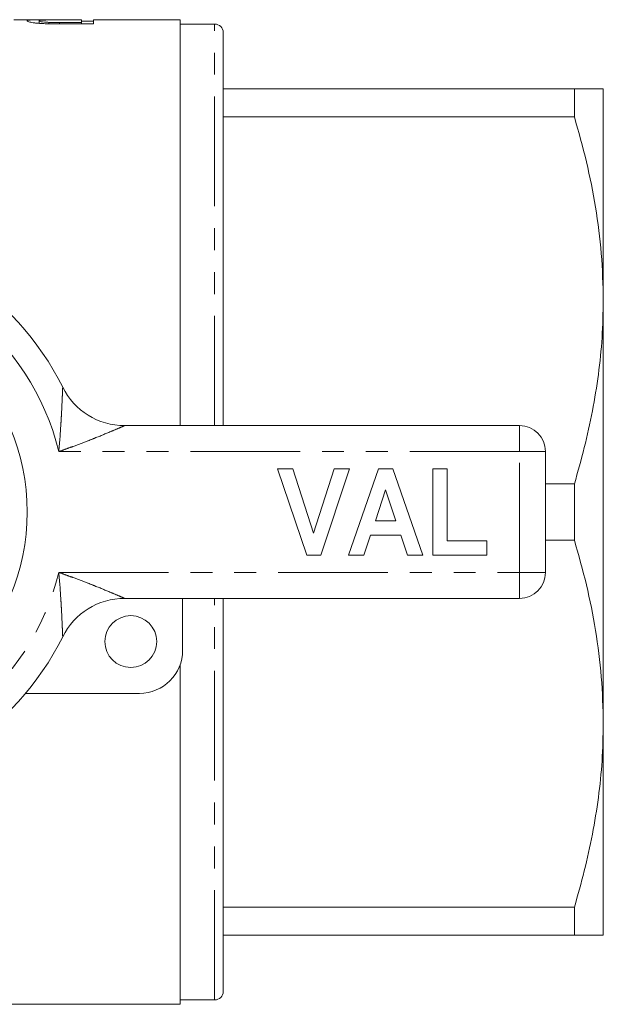
# Model space of a CAD drawing. Units: millimetres. Extents: x 158 to 249, y 82 to 271.
# Drawn here: x 216 to 249, y 82 to 139 of the extents above; entities that cross this region are included whole.
import ezdxf

# ---------------------------------------------------------------- set-up
doc = ezdxf.new("R2010")
doc.units = ezdxf.units.MM
doc.linetypes.add('PHANTOM', pattern=[12.7, 6.35, -1.27, 1.27, -1.27, 1.27, -1.27])

msp = doc.modelspace()

# ---------------------------------------------------------------- linework, layer by layer
at = {"color": 7, "linetype": 'Continuous', "lineweight": 15}
for p, q in [((219.1, 139.19), (215.177, 139.19)), ((216.639, 138.978), (216.639, 139.122)), ((217.813, 139.177), (219.1, 139.177)), ((219.1, 139.189), (217.818, 139.189)), ((217.818, 139.177), (217.818, 139.189)), ((219.1, 139.19), (219.1, 139.189)), ((219.1, 139.177), (219.1, 139.189)), ((219.1, 139.177), (219.1, 139.029)), ((219.792, 139.098), (219.1, 139.098)), ((224.803, 139.19), (219.792, 139.19)), ((219.792, 138.947), (219.792, 139.19)), ((224.803, 115.69), (224.803, 139.19)), ((217.212, 138.953), (217.212, 139.035)), ((219.1, 139.029), (217.827, 139.029)), ((217.827, 138.947), (217.827, 139.029)), ((217.892, 138.947), (219.792, 138.947)), ((219.1, 138.947), (219.1, 139.029)), ((226.803, 138.94), (224.803, 138.94)), ((227.303, 115.69), (227.303, 138.44)), ((247.629, 135.19), (227.303, 135.19)), ((247.629, 135.19), (247.629, 133.565)), ((249.303, 122.94), (249.303, 135.19)), ((227.303, 133.565), (247.629, 133.565)), ((249.303, 98.44), (249.303, 122.94)), ((221.593, 115.69), (244.453, 115.69)), ((245.953, 114.19), (245.953, 107.19)), ((232.134, 108.19), (230.453, 113.19)), ((230.453, 113.19), (231.337, 113.19)), ((231.337, 113.19), (232.537, 109.472)), ((232.537, 109.472), (233.732, 113.19)), ((234.62, 113.19), (232.946, 108.19)), ((233.732, 113.19), (234.62, 113.19)), ((234.556, 108.19), (236.281, 113.19)), ((236.281, 113.19), (237.118, 113.19)), ((237.118, 113.19), (238.851, 108.19)), ((239.428, 108.19), (239.428, 113.19)), ((239.428, 113.19), (240.261, 113.19)), ((240.261, 113.19), (240.261, 109.023)), ((247.629, 112.315), (245.953, 112.315)), ((247.629, 112.315), (247.629, 109.065)), ((236.703, 111.972), (236.108, 110.177)), ((237.3, 110.177), (236.703, 111.972)), ((236.108, 110.177), (237.3, 110.177)), ((235.831, 109.344), (235.449, 108.19)), ((237.579, 109.344), (235.831, 109.344)), ((237.962, 108.19), (237.579, 109.344)), ((240.261, 109.023), (242.569, 109.023)), ((242.569, 109.023), (242.569, 108.19)), ((245.953, 109.065), (247.629, 109.065)), ((232.946, 108.19), (232.134, 108.19)), ((235.449, 108.19), (234.556, 108.19)), ((238.851, 108.19), (237.962, 108.19)), ((242.569, 108.19), (239.428, 108.19)), ((244.453, 105.69), (221.593, 105.69)), ((224.953, 105.69), (224.953, 102.69)), ((227.303, 82.94), (227.303, 105.69)), ((224.803, 82.19), (224.803, 101.837)), ((222.453, 100.19), (215.855, 100.19)), ((249.303, 86.19), (249.303, 98.44)), ((247.629, 87.815), (227.303, 87.815)), ((247.629, 87.815), (247.629, 86.19)), ((227.303, 86.19), (247.629, 86.19)), ((189.453, 82.19), (224.803, 82.19)), ((224.803, 82.44), (226.803, 82.44))]:
    msp.add_line(p, q, dxfattribs=at)
at = {"color": 8, "linetype": 'PHANTOM', "lineweight": 0}
for p, q in [((226.803, 115.69), (226.803, 138.94)), ((244.453, 114.19), (244.453, 115.69)), ((244.453, 114.19), (217.782, 114.19)), ((244.453, 107.19), (244.453, 114.19)), ((244.453, 114.19), (245.953, 114.19)), ((217.782, 107.19), (244.453, 107.19)), ((244.453, 107.19), (245.953, 107.19)), ((244.453, 105.69), (244.453, 107.19)), ((226.803, 82.44), (226.803, 105.69))]:
    msp.add_line(p, q, dxfattribs=at)
at = {"color": 7, "linetype": 'Continuous', "lineweight": 15}
for centre, radius in [((203.453, 110.69), 12.5), ((221.953, 103.19), 1.5)]:
    msp.add_circle(centre, radius, dxfattribs=at)
for centre, radius, start, end in [((226.803, 138.44), 0.5, 0, 90), ((203.453, 110.69), 16.25, 26.3878, 153.6122), ((221.593, 119.69), 4, 206.3878, 270), ((244.453, 114.19), 1.5, 0, 90), ((244.453, 107.19), 1.5, 270, 0), ((221.593, 101.69), 4, 90, 153.6122), ((203.453, 110.69), 16.25, 206.3878, 333.6122), ((222.453, 102.69), 2.5, 270, 0), ((226.803, 82.94), 0.5, 270, 0)]:
    msp.add_arc(centre, radius, start, end, dxfattribs=at)
at = {"color": 8, "linetype": 'PHANTOM', "lineweight": 0}
for start, end in [(13.7265, 166.2735), (193.7265, 346.2735)]:
    msp.add_arc((203.453, 110.69), 14.75, start, end, dxfattribs=at)
at = {"color": 7, "linetype": 'Continuous', "lineweight": 15}
for points, knots in [([(217.818, 139.189), (217.693, 139.189), (217.569, 139.189), (217.322, 139.189), (217.2, 139.189), (216.958, 139.189), (216.84, 139.188), (216.62, 139.187), (216.517, 139.185), (216.345, 139.182), (216.274, 139.179), (216.149, 139.172), (216.099, 139.168), (216.019, 139.157), (215.992, 139.151), (215.954, 139.137), (215.948, 139.129), (215.946, 139.121)], [0, 0, 0, 0, 0.125, 0.125, 0.25, 0.25, 0.375, 0.375, 0.5, 0.5, 0.625, 0.625, 0.75, 0.75, 0.875, 0.875, 1, 1, 1, 1]), ([(215.946, 139.121), (215.949, 139.114), (215.951, 139.107), (215.973, 139.092), (215.989, 139.085), (216.058, 139.061), (216.13, 139.043), (216.272, 139.018), (216.329, 139.009), (216.456, 138.994), (216.527, 138.986), (216.684, 138.974), (216.767, 138.968), (216.941, 138.96), (217.033, 138.957), (217.125, 138.954)], [0, 0, 0, 0, 0.125, 0.125, 0.25, 0.25, 0.5, 0.5, 0.625, 0.625, 0.75, 0.75, 0.875, 0.875, 1, 1, 1, 1]), ([(216.639, 139.122), (216.639, 139.128), (216.643, 139.133), (216.663, 139.142), (216.679, 139.146), (216.727, 139.154), (216.756, 139.157), (216.837, 139.163), (216.885, 139.166), (216.998, 139.17), (217.064, 139.172), (217.204, 139.174), (217.278, 139.175), (217.429, 139.176), (217.505, 139.176), (217.658, 139.177), (217.735, 139.177), (217.813, 139.177)], [0, 0, 0, 0, 0.125, 0.125, 0.25, 0.25, 0.375, 0.375, 0.5, 0.5, 0.625, 0.625, 0.75, 0.75, 0.875, 0.875, 1, 1, 1, 1]), ([(217.212, 139.035), (217.164, 139.037), (217.116, 139.039), (217.029, 139.044), (216.989, 139.048), (216.876, 139.058), (216.816, 139.066), (216.722, 139.083), (216.69, 139.091), (216.647, 139.107), (216.641, 139.115), (216.639, 139.122)], [0, 0, 0, 0, 0.125, 0.125, 0.25, 0.25, 0.5, 0.5, 0.75, 0.75, 1, 1, 1, 1]), ([(217.125, 138.954), (217.188, 138.953), (217.252, 138.951), (217.379, 138.95), (217.443, 138.949), (217.635, 138.947), (217.764, 138.947), (217.892, 138.947)], [0, 0, 0, 0, 0.25, 0.25, 0.5, 0.5, 1, 1, 1, 1]), ([(217.827, 139.029), (217.724, 139.03), (217.621, 139.03), (217.466, 139.031), (217.414, 139.031), (217.312, 139.032), (217.262, 139.034), (217.212, 139.035)], [0, 0, 0, 0, 0.5, 0.5, 0.75, 0.75, 1, 1, 1, 1]), ([(249.303, 135.19), (249.29, 135.19), (249.263, 135.19), (249.007, 135.19), (248.513, 135.19), (247.924, 135.19), (247.629, 135.19)], [0, 0, 0, 0, 0.19632, 0.393268, 0.695835, 1, 1, 1, 1]), ([(247.629, 133.565), (247.873, 132.701), (248.36, 130.973), (248.884, 128.329), (249.236, 125.649), (249.281, 123.843), (249.303, 122.94)], [0, 0, 0, 0, 0.2481114, 0.4961831, 0.7481046, 1, 1, 1, 1]), ([(249.303, 122.94), (249.289, 122.223), (249.261, 120.792), (249.038, 118.656), (248.692, 116.53), (248.227, 114.413), (247.828, 113.015), (247.629, 112.315)], [0, 0, 0, 0, 0.200158, 0.399102, 0.598059, 0.799021, 1, 1, 1, 1]), ([(247.629, 109.065), (247.873, 108.201), (248.36, 106.473), (248.884, 103.829), (249.236, 101.149), (249.281, 99.343), (249.303, 98.44)], [0, 0, 0, 0, 0.248111, 0.496183, 0.748105, 1, 1, 1, 1]), ([(249.303, 98.44), (249.289, 97.723), (249.261, 96.292), (249.038, 94.156), (248.692, 92.03), (248.227, 89.913), (247.828, 88.515), (247.629, 87.815)], [0, 0, 0, 0, 0.200158, 0.399102, 0.598059, 0.799021, 1, 1, 1, 1]), ([(247.629, 86.19), (247.923, 86.19), (248.512, 86.19), (249.006, 86.19), (249.263, 86.19), (249.29, 86.19), (249.303, 86.19)], [0, 0, 0, 0, 0.3026568, 0.606732, 0.8030598, 1, 1, 1, 1])]:
    msp.add_open_spline(points, degree=3, knots=knots, dxfattribs=at)
at = {"color": 8, "linetype": 'PHANTOM', "lineweight": 0}
for points, knots in [([(217.782, 114.19), (217.783, 114.195), (217.836, 114.754), (217.888, 115.468), (217.945, 116.459), (217.972, 117.014), (217.992, 117.484), (218.002, 117.72), (218.009, 117.87), (218.01, 117.911), (218.01, 117.912), (218.01, 117.912)], [0, 0, 0, 0, 0.003538, 0.389566, 0.492527, 0.706789, 0.791003, 0.876761, 0.931675, 0.995492, 1, 1, 1, 1]), ([(221.593, 115.69), (221.593, 115.69), (221.593, 115.69), (221.552, 115.672), (221.416, 115.612), (221.167, 115.504), (220.668, 115.292), (220.046, 115.036), (219.315, 114.749), (218.757, 114.539), (218.21, 114.34), (217.93, 114.241), (217.787, 114.192), (217.782, 114.19)], [0, 0, 0, 0, 0.004196, 0.05549, 0.117833, 0.171251, 0.29266, 0.515889, 0.620998, 0.808192, 0.902388, 0.996708, 1, 1, 1, 1]), ([(218.01, 103.468), (218.01, 103.468), (218.01, 103.469), (218.009, 103.51), (218.002, 103.66), (217.992, 103.896), (217.972, 104.366), (217.945, 104.921), (217.888, 105.912), (217.836, 106.626), (217.783, 107.185), (217.782, 107.19)], [0, 0, 0, 0, 0.004508, 0.068325, 0.123239, 0.208997, 0.293211, 0.507473, 0.610434, 0.996462, 1, 1, 1, 1]), ([(217.782, 107.19), (217.787, 107.188), (217.93, 107.139), (218.21, 107.04), (218.757, 106.841), (219.315, 106.631), (220.046, 106.344), (220.668, 106.088), (221.167, 105.876), (221.416, 105.768), (221.552, 105.708), (221.593, 105.69), (221.593, 105.69), (221.593, 105.69)], [0, 0, 0, 0, 0.003292, 0.097612, 0.191808, 0.379002, 0.484111, 0.70734, 0.828749, 0.882167, 0.94451, 0.995804, 1, 1, 1, 1])]:
    msp.add_open_spline(points, degree=3, knots=knots, dxfattribs=at)

doc.saveas('drawing.dxf')
